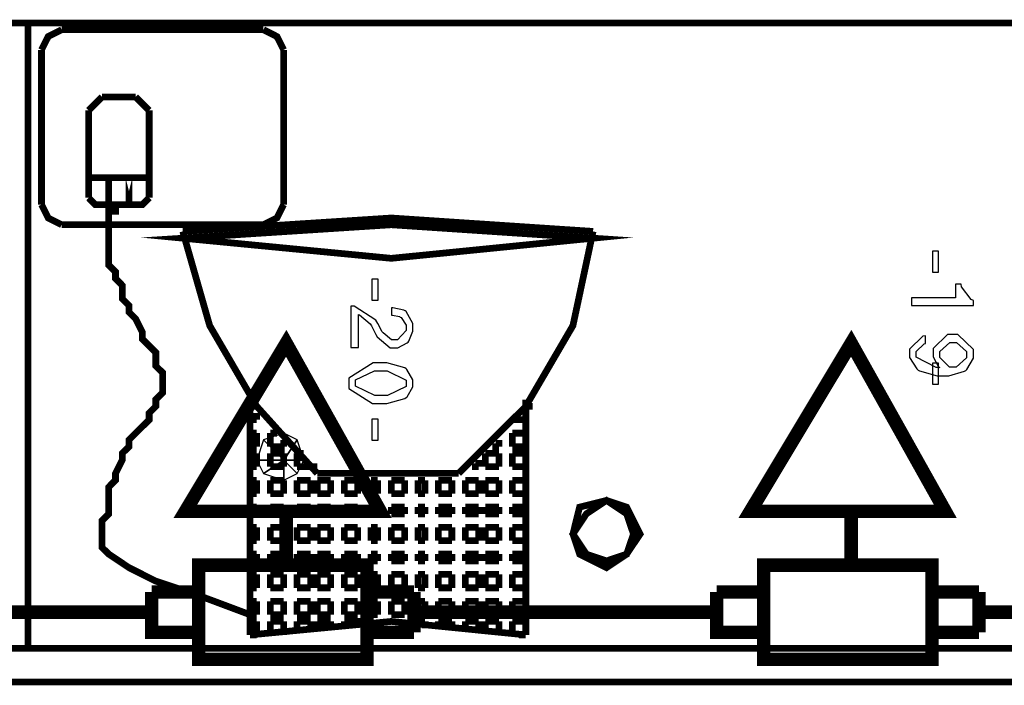
# Model space of a CAD drawing. Extents: x 711 to 1460, y 185 to 1207.
# Drawn here: x 971 to 988, y 974 to 986 of the extents above; entities that cross this region are included whole.
import ezdxf

# ---------------------------------------------------------------- set-up
doc = ezdxf.new("R2010")
doc.units = 0
doc.header["$MEASUREMENT"] = 0

msp = doc.modelspace()

# ---------------------------------------------------------------- linework, layer by layer
at = {"color": 0}
for points, const_width in [([(1001.988, 985.604), (939.321, 985.604)], 0.122), ([(970.655, 974.266), (970.655, 985.604)], 0.122), ([(971.264, 985.483), (971.021, 985.361), (970.898, 985.118)], 0.122), ([(971.264, 985.483), (974.922, 985.483)], 0.122), ([(975.288, 985.118), (975.165, 985.361), (974.922, 985.483)], 0.122), ([(970.898, 982.312), (970.898, 985.118)], 0.122), ([(975.288, 985.118), (975.288, 982.312)], 0.122), ([(971.996, 984.264), (971.873, 984.141), (971.752, 984.02)], 0.122), ([(971.996, 984.264), (972.605, 984.264)], 0.122), ([(972.85, 984.02), (972.727, 984.141), (972.605, 984.264)], 0.122), ([(971.752, 982.435), (971.752, 984.02)], 0.122), ([(972.85, 984.02), (972.85, 982.435)], 0.122), ([(972.85, 982.801), (971.752, 982.801)], 0.122), ([(972.85, 982.801), (972.484, 982.801), (972.118, 982.801), (971.752, 982.801)], 0.122), ([(972.118, 982.312), (972.118, 982.801)], 0.122), ([(972.118, 982.312), (972.118, 982.801)], 0.122), ([(972.484, 982.801), (972.484, 982.312), (972.484, 982.801)], 0.122), ([(971.752, 982.435), (971.873, 982.312), (971.996, 982.312)], 0.122), ([(972.605, 982.312), (972.727, 982.312), (972.85, 982.435)], 0.122), ([(970.898, 982.312), (971.021, 982.069), (971.264, 981.947)], 0.122), ([(972.605, 982.312), (971.996, 982.312)], 0.122), ([(972.361, 982.312), (972.239, 982.312), (972.239, 982.191), (972.118, 982.191), (972.118, 981.215), (972.239, 981.094), (972.239, 980.972), (972.361, 980.849), (972.361, 980.606), (972.484, 980.484), (972.484, 980.363), (972.605, 980.24), (972.727, 979.997), (972.727, 979.874), (972.971, 979.631), (972.971, 979.386), (973.093, 979.265), (973.093, 978.9), (972.971, 978.777), (972.971, 978.655), (972.85, 978.534), (972.85, 978.411), (972.484, 978.046), (972.484, 977.923), (972.361, 977.802), (972.361, 977.68), (972.239, 977.437), (972.239, 977.314), (972.118, 977.192), (972.118, 976.705), (971.996, 976.583), (971.996, 976.094), (972.118, 975.974), (972.484, 975.729), (972.971, 975.485), (973.702, 975.242), (974.678, 974.876)], 0.122), ([(974.922, 981.947), (975.165, 982.069), (975.288, 982.312)], 0.122), ([(974.922, 981.947), (971.264, 981.947)], 0.122), ([(980.896, 981.703), (977.239, 981.947), (973.459, 981.703), (977.239, 981.338), (980.896, 981.703)], 0.122), ([(980.896, 981.826), (977.239, 982.069), (973.459, 981.826)], 0.122), ([(973.459, 981.826), (973.947, 980.118), (974.799, 978.655), (975.897, 977.437)], 0.122), ([(978.457, 977.437), (979.677, 978.655), (980.531, 980.118), (980.896, 981.826)], 0.122), ([(973.505, 976.75), (977.04, 976.75), (975.334, 979.798), (973.505, 976.75)], 0.244), ([(983.746, 976.75), (987.281, 976.75), (985.575, 979.798), (983.746, 976.75)], 0.244), ([(974.678, 974.51), (974.678, 978.777)], 0.122), ([(979.677, 978.777), (979.677, 974.51)], 0.122), ([(974.799, 978.655), (974.678, 978.655)], 0.122), ([(974.799, 978.534), (974.799, 978.411)], 0.122), ([(979.677, 978.655), (979.799, 978.655)], 0.122), ([(979.677, 978.655), (979.677, 978.411)], 0.122), ([(974.799, 978.411), (974.678, 978.411)], 0.122), ([(979.677, 978.411), (979.433, 978.411)], 0.122), ([(974.799, 978.168), (974.678, 978.168)], 0.122), ([(974.799, 978.168), (974.799, 977.923)], 0.122), ([(975.165, 978.168), (975.044, 978.168)], 0.122), ([(975.044, 978.168), (975.044, 977.923)], 0.122), ([(979.677, 978.168), (979.433, 978.168)], 0.122), ([(979.433, 978.168), (979.433, 977.923)], 0.122), ([(979.677, 978.168), (979.677, 977.923)], 0.122), ([(975.288, 978.046), (975.288, 977.923)], 0.122), ([(979.189, 978.046), (979.189, 977.923)], 0.122), ([(974.799, 977.923), (974.678, 977.923)], 0.122), ([(974.799, 977.802), (974.678, 977.802)], 0.122), ([(974.799, 977.802), (974.799, 977.558)], 0.122), ([(975.288, 977.923), (975.044, 977.923)], 0.122), ([(975.288, 977.802), (975.044, 977.802)], 0.122), ([(975.044, 977.802), (975.044, 977.558)], 0.122), ([(975.288, 977.802), (975.288, 977.558)], 0.122), ([(975.531, 977.802), (975.653, 977.802)], 0.122), ([(975.531, 977.802), (975.531, 977.558)], 0.122), ([(979.189, 977.802), (978.945, 977.802)], 0.122), ([(978.945, 977.802), (978.945, 977.558)], 0.122), ([(979.189, 977.923), (979.068, 977.923)], 0.122), ([(979.189, 977.802), (979.189, 977.558)], 0.122), ([(979.677, 977.923), (979.433, 977.923)], 0.122), ([(979.677, 977.802), (979.433, 977.802)], 0.122), ([(979.433, 977.802), (979.433, 977.558)], 0.122), ([(979.677, 977.802), (979.677, 977.558)], 0.122), ([(978.823, 977.68), (978.823, 977.558)], 0.122), ([(974.799, 977.558), (974.678, 977.558)], 0.122), ([(975.288, 977.558), (975.044, 977.558)], 0.122), ([(975.776, 977.558), (975.531, 977.558)], 0.122), ([(975.776, 977.558), (975.897, 977.558)], 0.122), ([(978.457, 977.437), (975.897, 977.437)], 0.122), ([(978.823, 977.558), (978.702, 977.558)], 0.122), ([(979.189, 977.558), (978.945, 977.558)], 0.122), ([(979.677, 977.558), (979.433, 977.558)], 0.122), ([(974.799, 977.314), (974.678, 977.314)], 0.122), ([(974.799, 977.314), (974.799, 977.071)], 0.122), ([(975.288, 977.314), (975.044, 977.314)], 0.122), ([(975.044, 977.314), (975.044, 977.071)], 0.122), ([(975.288, 977.314), (975.288, 977.071)], 0.122), ([(975.776, 977.314), (975.531, 977.314)], 0.122), ([(975.531, 977.314), (975.531, 977.071)], 0.122), ([(975.776, 977.314), (975.776, 977.071)], 0.122), ([(976.141, 977.314), (975.897, 977.314)], 0.122), ([(975.897, 977.314), (975.897, 977.071)], 0.122), ([(976.141, 977.314), (976.141, 977.071)], 0.122), ([(976.628, 977.314), (976.385, 977.314)], 0.122), ([(976.385, 977.314), (976.385, 977.071)], 0.122), ([(976.628, 977.314), (976.628, 977.071)], 0.122), ([(976.994, 977.314), (976.873, 977.314)], 0.122), ([(976.873, 977.314), (976.873, 977.071)], 0.122), ([(976.994, 977.314), (976.994, 977.071)], 0.122), ([(977.482, 977.314), (977.239, 977.314)], 0.122), ([(977.239, 977.314), (977.239, 977.071)], 0.122), ([(977.482, 977.314), (977.482, 977.071)], 0.122), ([(977.848, 977.314), (977.725, 977.314)], 0.122), ([(977.725, 977.314), (977.725, 977.071)], 0.122), ([(977.848, 977.314), (977.848, 977.071)], 0.122), ([(978.336, 977.314), (978.091, 977.314)], 0.122), ([(978.091, 977.314), (978.091, 977.071)], 0.122), ([(978.336, 977.314), (978.336, 977.071)], 0.122), ([(978.823, 977.314), (978.579, 977.314)], 0.122), ([(978.579, 977.314), (978.579, 977.071)], 0.122), ([(978.823, 977.314), (978.823, 977.071)], 0.122), ([(979.189, 977.314), (978.945, 977.314)], 0.122), ([(978.945, 977.314), (978.945, 977.071)], 0.122), ([(979.189, 977.314), (979.189, 977.071)], 0.122), ([(979.677, 977.314), (979.433, 977.314)], 0.122), ([(979.433, 977.314), (979.433, 977.071)], 0.122), ([(979.677, 977.314), (979.677, 977.071)], 0.122), ([(974.799, 977.071), (974.678, 977.071)], 0.122), ([(975.288, 977.071), (975.044, 977.071)], 0.122), ([(975.776, 977.071), (975.531, 977.071)], 0.122), ([(976.141, 977.071), (975.897, 977.071)], 0.122), ([(976.628, 977.071), (976.385, 977.071)], 0.122), ([(976.994, 977.071), (976.873, 977.071)], 0.122), ([(977.482, 977.071), (977.239, 977.071)], 0.122), ([(977.848, 977.071), (977.725, 977.071)], 0.122), ([(978.336, 977.071), (978.091, 977.071)], 0.122), ([(978.823, 977.071), (978.579, 977.071)], 0.122), ([(979.189, 977.071), (978.945, 977.071)], 0.122), ([(979.677, 977.071), (979.433, 977.071)], 0.122), ([(981.14, 975.851), (981.505, 975.974), (981.628, 976.339), (981.505, 976.705), (981.14, 976.948), (980.774, 976.705), (980.531, 976.339), (980.774, 975.974), (981.14, 975.851)], 0.122), ([(981.14, 975.729), (981.505, 975.974), (981.749, 976.339), (981.505, 976.826), (981.14, 976.948), (980.652, 976.826), (980.531, 976.339), (980.652, 975.974), (981.14, 975.729)], 0.122), ([(974.799, 976.826), (974.678, 976.826)], 0.122), ([(974.799, 976.826), (974.799, 976.705)], 0.122), ([(975.288, 976.826), (975.044, 976.826)], 0.122), ([(975.044, 976.826), (975.044, 976.705)], 0.122), ([(975.334, 975.775), (975.334, 976.75)], 0.244), ([(975.288, 976.826), (975.288, 976.705)], 0.122), ([(975.776, 976.826), (975.531, 976.826)], 0.122), ([(975.531, 976.826), (975.531, 976.705)], 0.122), ([(975.776, 976.826), (975.776, 976.705)], 0.122), ([(976.141, 976.826), (975.897, 976.826)], 0.122), ([(975.897, 976.826), (975.897, 976.705)], 0.122), ([(976.141, 976.826), (976.141, 976.705)], 0.122), ([(976.628, 976.826), (976.385, 976.826)], 0.122), ([(976.385, 976.826), (976.385, 976.705)], 0.122), ([(976.628, 976.826), (976.628, 976.705)], 0.122), ([(976.994, 976.826), (976.873, 976.826)], 0.122), ([(976.873, 976.826), (976.873, 976.705)], 0.122), ([(976.994, 976.826), (976.994, 976.705)], 0.122), ([(977.482, 976.826), (977.239, 976.826)], 0.122), ([(977.239, 976.826), (977.239, 976.705)], 0.122), ([(977.482, 976.826), (977.482, 976.705)], 0.122), ([(977.848, 976.826), (977.725, 976.826)], 0.122), ([(977.725, 976.826), (977.725, 976.705)], 0.122), ([(977.848, 976.826), (977.848, 976.705)], 0.122), ([(978.336, 976.826), (978.091, 976.826)], 0.122), ([(978.091, 976.826), (978.091, 976.705)], 0.122), ([(978.336, 976.826), (978.336, 976.705)], 0.122), ([(978.823, 976.826), (978.579, 976.826)], 0.122), ([(978.579, 976.826), (978.579, 976.705)], 0.122), ([(978.823, 976.826), (978.823, 976.705)], 0.122), ([(979.189, 976.826), (978.945, 976.826)], 0.122), ([(978.945, 976.826), (978.945, 976.705)], 0.122), ([(979.189, 976.826), (979.189, 976.705)], 0.122), ([(979.677, 976.826), (979.433, 976.826)], 0.122), ([(979.433, 976.826), (979.433, 976.705)], 0.122), ([(979.677, 976.826), (979.677, 976.705)], 0.122), ([(985.575, 975.775), (985.575, 976.75)], 0.244), ([(974.799, 976.705), (974.678, 976.705)], 0.122), ([(975.288, 976.705), (975.044, 976.705)], 0.122), ([(975.776, 976.705), (975.531, 976.705)], 0.122), ([(976.141, 976.705), (975.897, 976.705)], 0.122), ([(976.628, 976.705), (976.385, 976.705)], 0.122), ([(976.994, 976.705), (976.873, 976.705)], 0.122), ([(977.482, 976.705), (977.239, 976.705)], 0.122), ([(977.848, 976.705), (977.725, 976.705)], 0.122), ([(978.336, 976.705), (978.091, 976.705)], 0.122), ([(978.823, 976.705), (978.579, 976.705)], 0.122), ([(979.189, 976.705), (978.945, 976.705)], 0.122), ([(979.677, 976.705), (979.433, 976.705)], 0.122), ([(974.799, 976.46), (974.678, 976.46)], 0.122), ([(974.799, 976.46), (974.799, 976.217)], 0.122), ([(975.288, 976.46), (975.044, 976.46)], 0.122), ([(975.044, 976.46), (975.044, 976.217)], 0.122), ([(975.288, 976.46), (975.288, 976.217)], 0.122), ([(975.776, 976.46), (975.531, 976.46)], 0.122), ([(975.531, 976.46), (975.531, 976.217)], 0.122), ([(975.776, 976.46), (975.776, 976.217)], 0.122), ([(976.141, 976.46), (975.897, 976.46)], 0.122), ([(975.897, 976.46), (975.897, 976.217)], 0.122), ([(976.141, 976.46), (976.141, 976.217)], 0.122), ([(976.628, 976.46), (976.385, 976.46)], 0.122), ([(976.385, 976.46), (976.385, 976.217)], 0.122), ([(976.628, 976.46), (976.628, 976.217)], 0.122), ([(976.994, 976.46), (976.873, 976.46)], 0.122), ([(976.873, 976.46), (976.873, 976.217)], 0.122), ([(976.994, 976.46), (976.994, 976.217)], 0.122), ([(977.482, 976.46), (977.239, 976.46)], 0.122), ([(977.239, 976.46), (977.239, 976.217)], 0.122), ([(977.482, 976.46), (977.482, 976.217)], 0.122), ([(977.848, 976.46), (977.725, 976.46)], 0.122), ([(977.725, 976.46), (977.725, 976.217)], 0.122), ([(977.848, 976.46), (977.848, 976.217)], 0.122), ([(978.336, 976.46), (978.091, 976.46)], 0.122), ([(978.091, 976.46), (978.091, 976.217)], 0.122), ([(978.336, 976.46), (978.336, 976.217)], 0.122), ([(978.823, 976.46), (978.579, 976.46)], 0.122), ([(978.579, 976.46), (978.579, 976.217)], 0.122), ([(978.823, 976.46), (978.823, 976.217)], 0.122), ([(979.189, 976.46), (978.945, 976.46)], 0.122), ([(978.945, 976.46), (978.945, 976.217)], 0.122), ([(979.189, 976.46), (979.189, 976.217)], 0.122), ([(979.677, 976.46), (979.433, 976.46)], 0.122), ([(979.433, 976.46), (979.433, 976.217)], 0.122), ([(979.677, 976.46), (979.677, 976.217)], 0.122), ([(974.799, 976.217), (974.678, 976.217)], 0.122), ([(975.288, 976.217), (975.044, 976.217)], 0.122), ([(975.776, 976.217), (975.531, 976.217)], 0.122), ([(976.141, 976.217), (975.897, 976.217)], 0.122), ([(976.628, 976.217), (976.385, 976.217)], 0.122), ([(976.994, 976.217), (976.873, 976.217)], 0.122), ([(977.482, 976.217), (977.239, 976.217)], 0.122), ([(977.848, 976.217), (977.725, 976.217)], 0.122), ([(978.336, 976.217), (978.091, 976.217)], 0.122), ([(978.823, 976.217), (978.579, 976.217)], 0.122), ([(979.189, 976.217), (978.945, 976.217)], 0.122), ([(979.677, 976.217), (979.433, 976.217)], 0.122), ([(973.748, 974.068), (973.748, 975.775), (976.797, 975.775), (976.797, 974.068), (973.748, 974.068)], 0.244), ([(974.799, 975.974), (974.678, 975.974)], 0.122), ([(974.799, 975.851), (974.678, 975.851)], 0.122), ([(974.799, 975.974), (974.799, 975.851)], 0.122), ([(975.288, 975.974), (975.044, 975.974)], 0.122), ([(975.044, 975.974), (975.044, 975.851)], 0.122), ([(975.288, 975.851), (975.044, 975.851)], 0.122), ([(975.288, 975.974), (975.288, 975.851)], 0.122), ([(975.776, 975.974), (975.531, 975.974)], 0.122), ([(975.531, 975.974), (975.531, 975.851)], 0.122), ([(975.776, 975.851), (975.531, 975.851)], 0.122), ([(975.776, 975.974), (975.776, 975.851)], 0.122), ([(976.141, 975.974), (975.897, 975.974)], 0.122), ([(975.897, 975.974), (975.897, 975.851)], 0.122), ([(976.141, 975.851), (975.897, 975.851)], 0.122), ([(976.141, 975.974), (976.141, 975.851)], 0.122), ([(976.628, 975.974), (976.385, 975.974)], 0.122), ([(976.385, 975.974), (976.385, 975.851)], 0.122), ([(976.628, 975.851), (976.385, 975.851)], 0.122), ([(976.628, 975.974), (976.628, 975.851)], 0.122), ([(976.994, 975.974), (976.873, 975.974)], 0.122), ([(976.873, 975.974), (976.873, 975.851)], 0.122), ([(976.994, 975.851), (976.873, 975.851)], 0.122), ([(976.994, 975.974), (976.994, 975.851)], 0.122), ([(977.482, 975.974), (977.239, 975.974)], 0.122), ([(977.239, 975.974), (977.239, 975.851)], 0.122), ([(977.482, 975.851), (977.239, 975.851)], 0.122), ([(977.482, 975.974), (977.482, 975.851)], 0.122), ([(977.848, 975.974), (977.725, 975.974)], 0.122), ([(977.725, 975.974), (977.725, 975.851)], 0.122), ([(977.848, 975.851), (977.725, 975.851)], 0.122), ([(977.848, 975.974), (977.848, 975.851)], 0.122), ([(978.336, 975.974), (978.091, 975.974)], 0.122), ([(978.091, 975.974), (978.091, 975.851)], 0.122), ([(978.336, 975.851), (978.091, 975.851)], 0.122), ([(978.336, 975.974), (978.336, 975.851)], 0.122), ([(978.823, 975.974), (978.579, 975.974)], 0.122), ([(978.579, 975.974), (978.579, 975.851)], 0.122), ([(978.823, 975.851), (978.579, 975.851)], 0.122), ([(978.823, 975.974), (978.823, 975.851)], 0.122), ([(979.189, 975.974), (978.945, 975.974)], 0.122), ([(978.945, 975.974), (978.945, 975.851)], 0.122), ([(979.189, 975.851), (978.945, 975.851)], 0.122), ([(979.189, 975.974), (979.189, 975.851)], 0.122), ([(979.677, 975.974), (979.433, 975.974)], 0.122), ([(979.433, 975.974), (979.433, 975.851)], 0.122), ([(979.677, 975.851), (979.433, 975.851)], 0.122), ([(979.677, 975.974), (979.677, 975.851)], 0.122), ([(983.989, 974.068), (983.989, 975.775), (987.038, 975.775), (987.038, 974.068), (983.989, 974.068)], 0.244), ([(974.799, 975.608), (974.678, 975.608)], 0.122), ([(974.799, 975.608), (974.799, 975.363)], 0.122), ([(975.288, 975.608), (975.044, 975.608)], 0.122), ([(975.044, 975.608), (975.044, 975.363)], 0.122), ([(975.288, 975.608), (975.288, 975.363)], 0.122), ([(975.776, 975.608), (975.531, 975.608)], 0.122), ([(975.531, 975.608), (975.531, 975.363)], 0.122), ([(975.776, 975.608), (975.776, 975.363)], 0.122), ([(976.141, 975.608), (975.897, 975.608)], 0.122), ([(975.897, 975.608), (975.897, 975.363)], 0.122), ([(976.141, 975.608), (976.141, 975.363)], 0.122), ([(976.628, 975.608), (976.385, 975.608)], 0.122), ([(976.385, 975.608), (976.385, 975.363)], 0.122), ([(976.628, 975.608), (976.628, 975.363)], 0.122), ([(976.994, 975.608), (976.873, 975.608)], 0.122), ([(976.873, 975.608), (976.873, 975.363)], 0.122), ([(976.994, 975.608), (976.994, 975.363)], 0.122), ([(977.482, 975.608), (977.239, 975.608)], 0.122), ([(977.239, 975.608), (977.239, 975.363)], 0.122), ([(977.482, 975.608), (977.482, 975.363)], 0.122), ([(977.848, 975.608), (977.725, 975.608)], 0.122), ([(977.725, 975.608), (977.725, 975.363)], 0.122), ([(977.848, 975.608), (977.848, 975.363)], 0.122), ([(978.336, 975.608), (978.091, 975.608)], 0.122), ([(978.091, 975.608), (978.091, 975.363)], 0.122), ([(978.336, 975.608), (978.336, 975.363)], 0.122), ([(978.823, 975.608), (978.579, 975.608)], 0.122), ([(978.579, 975.608), (978.579, 975.363)], 0.122), ([(978.823, 975.608), (978.823, 975.363)], 0.122), ([(979.189, 975.608), (978.945, 975.608)], 0.122), ([(978.945, 975.608), (978.945, 975.363)], 0.122), ([(979.189, 975.608), (979.189, 975.363)], 0.122), ([(979.677, 975.608), (979.433, 975.608)], 0.122), ([(979.433, 975.608), (979.433, 975.363)], 0.122), ([(979.677, 975.608), (979.677, 975.363)], 0.122), ([(972.894, 975.287), (972.894, 974.555), (973.748, 974.555)], 0.244), ([(972.894, 975.287), (973.748, 975.287)], 0.244), ([(974.799, 975.363), (974.678, 975.363)], 0.122), ([(975.288, 975.363), (975.044, 975.363)], 0.122), ([(975.776, 975.363), (975.531, 975.363)], 0.122), ([(976.141, 975.363), (975.897, 975.363)], 0.122), ([(976.628, 975.363), (976.385, 975.363)], 0.122), ([(976.797, 975.287), (977.649, 975.287)], 0.244), ([(976.994, 975.363), (976.873, 975.363)], 0.122), ([(977.482, 975.363), (977.239, 975.363)], 0.122), ([(977.649, 975.287), (977.649, 974.555)], 0.244), ([(977.848, 975.363), (977.725, 975.363)], 0.122), ([(978.336, 975.363), (978.091, 975.363)], 0.122), ([(978.823, 975.363), (978.579, 975.363)], 0.122), ([(979.189, 975.363), (978.945, 975.363)], 0.122), ([(979.677, 975.363), (979.433, 975.363)], 0.122), ([(983.136, 975.287), (983.136, 974.555), (983.989, 974.555)], 0.244), ([(983.136, 975.287), (983.989, 975.287)], 0.244), ([(987.038, 975.287), (987.89, 975.287)], 0.244), ([(987.89, 975.287), (987.89, 974.555)], 0.244), ([(974.799, 975.12), (974.678, 975.12)], 0.122), ([(974.799, 975.12), (974.799, 974.876)], 0.122), ([(975.288, 975.12), (975.044, 975.12)], 0.122), ([(975.044, 975.12), (975.044, 974.876)], 0.122), ([(975.288, 975.12), (975.288, 974.876)], 0.122), ([(975.776, 975.12), (975.531, 975.12)], 0.122), ([(975.531, 975.12), (975.531, 974.876)], 0.122), ([(975.776, 975.12), (975.776, 974.876)], 0.122), ([(976.141, 975.12), (975.897, 975.12)], 0.122), ([(975.897, 975.12), (975.897, 974.876)], 0.122), ([(976.141, 975.12), (976.141, 974.876)], 0.122), ([(976.628, 975.12), (976.385, 975.12)], 0.122), ([(976.385, 975.12), (976.385, 974.876)], 0.122), ([(976.628, 975.12), (976.628, 974.876)], 0.122), ([(976.994, 975.12), (976.873, 975.12)], 0.122), ([(976.873, 975.12), (976.873, 974.876)], 0.122), ([(976.994, 975.12), (976.994, 974.876)], 0.122), ([(977.482, 975.12), (977.239, 975.12)], 0.122), ([(977.239, 975.12), (977.239, 974.876)], 0.122), ([(977.482, 975.12), (977.482, 974.876)], 0.122), ([(977.848, 975.12), (977.725, 975.12)], 0.122), ([(977.725, 975.12), (977.725, 974.876)], 0.122), ([(977.848, 975.12), (977.848, 974.876)], 0.122), ([(978.336, 975.12), (978.091, 975.12)], 0.122), ([(978.091, 975.12), (978.091, 974.876)], 0.122), ([(978.336, 975.12), (978.336, 974.876)], 0.122), ([(978.823, 975.12), (978.579, 975.12)], 0.122), ([(978.579, 975.12), (978.579, 974.876)], 0.122), ([(978.823, 975.12), (978.823, 974.876)], 0.122), ([(979.189, 975.12), (978.945, 975.12)], 0.122), ([(978.945, 975.12), (978.945, 974.876)], 0.122), ([(979.189, 975.12), (979.189, 974.876)], 0.122), ([(979.677, 975.12), (979.433, 975.12)], 0.122), ([(979.433, 975.12), (979.433, 974.876)], 0.122), ([(979.677, 975.12), (979.677, 974.876)], 0.122), ([(967.287, 974.921), (972.894, 974.921)], 0.244), ([(977.649, 974.921), (983.136, 974.921)], 0.244), ([(987.89, 974.921), (992.28, 974.921)], 0.244), ([(974.799, 974.876), (974.678, 974.876)], 0.122), ([(974.799, 974.754), (974.678, 974.754)], 0.122), ([(979.677, 974.51), (977.239, 974.754), (974.678, 974.51)], 0.122), ([(974.799, 974.754), (974.799, 974.51)], 0.122), ([(975.288, 974.876), (975.044, 974.876)], 0.122), ([(975.288, 974.754), (975.044, 974.754)], 0.122), ([(975.044, 974.754), (975.044, 974.51)], 0.122), ([(975.288, 974.754), (975.288, 974.51)], 0.122), ([(975.776, 974.876), (975.531, 974.876)], 0.122), ([(975.776, 974.754), (975.531, 974.754)], 0.122), ([(975.531, 974.754), (975.531, 974.631)], 0.122), ([(975.776, 974.754), (975.776, 974.631)], 0.122), ([(976.141, 974.876), (975.897, 974.876)], 0.122), ([(976.141, 974.754), (975.897, 974.754)], 0.122), ([(975.897, 974.754), (975.897, 974.631)], 0.122), ([(976.141, 974.754), (976.141, 974.631)], 0.122), ([(976.628, 974.876), (976.385, 974.876)], 0.122), ([(976.628, 974.754), (976.385, 974.754)], 0.122), ([(976.385, 974.754), (976.385, 974.631)], 0.122), ([(976.628, 974.754), (976.751, 974.754)], 0.122), ([(976.994, 974.876), (976.873, 974.876)], 0.122), ([(977.482, 974.876), (977.239, 974.876)], 0.122), ([(977.848, 974.876), (977.725, 974.876)], 0.122), ([(977.848, 974.754), (977.725, 974.754)], 0.122), ([(977.848, 974.754), (977.848, 974.631)], 0.122), ([(978.336, 974.876), (978.091, 974.876)], 0.122), ([(978.336, 974.754), (978.091, 974.754)], 0.122), ([(978.091, 974.754), (978.091, 974.631)], 0.122), ([(978.336, 974.754), (978.336, 974.631)], 0.122), ([(978.823, 974.876), (978.579, 974.876)], 0.122), ([(978.823, 974.754), (978.579, 974.754)], 0.122), ([(978.579, 974.754), (978.579, 974.631)], 0.122), ([(978.823, 974.754), (978.823, 974.631)], 0.122), ([(979.189, 974.876), (978.945, 974.876)], 0.122), ([(979.189, 974.754), (978.945, 974.754)], 0.122), ([(978.945, 974.754), (978.945, 974.631)], 0.122), ([(979.189, 974.754), (979.189, 974.51)], 0.122), ([(979.677, 974.876), (979.433, 974.876)], 0.122), ([(979.677, 974.754), (979.433, 974.754)], 0.122), ([(979.433, 974.754), (979.433, 974.51)], 0.122), ([(979.677, 974.754), (979.677, 974.51)], 0.122), ([(976.797, 974.555), (977.649, 974.555)], 0.244), ([(987.038, 974.555), (987.89, 974.555)], 0.244), ([(974.799, 974.51), (974.678, 974.51)], 0.122), ([(979.677, 974.51), (979.554, 974.51)], 0.122), ([(1001.988, 974.266), (939.321, 974.266)], 0.122), ([(1002.597, 973.657), (939.2, 973.657)], 0.122)]:
    msp.add_lwpolyline(points, dxfattribs=dict(at, const_width=const_width))
for points in [[(987.159, 981.088), (987.159, 981.47), (987.048, 981.47), (987.048, 981.088), (987.159, 981.088)], [(977, 980.58), (977, 980.962), (976.887, 980.962), (976.887, 980.58), (977, 980.58)], [(987.464, 980.622), (986.666, 980.622), (986.666, 980.484), (987.79, 980.484), (987.79, 980.576), (987.749, 980.59), (987.577, 980.819), (987.566, 980.87), (987.464, 980.87), (987.464, 980.622)], [(976.644, 979.722), (976.644, 980.317), (976.664, 980.311), (976.853, 980.148), (976.877, 980.114), (976.959, 979.955), (976.98, 979.915), (977.219, 979.718), (977.299, 979.718), (977.36, 979.718), (977.528, 979.804), (977.543, 979.818), (977.558, 979.838), (977.629, 980.017), (977.629, 980.073), (977.629, 980.154), (977.508, 980.373), (977.488, 980.387), (977.466, 980.397), (977.269, 980.443), (977.243, 980.443), (977.243, 980.306), (977.259, 980.306), (977.39, 980.281), (977.401, 980.27), (977.416, 980.266), (977.508, 980.128), (977.508, 980.083), (977.508, 980.027), (977.35, 979.859), (977.299, 979.859), (977.243, 979.859), (977.09, 979.987), (977.076, 980.007), (976.994, 980.154), (976.959, 980.214), (976.568, 980.469), (976.507, 980.469), (976.507, 979.722), (976.644, 979.722)], [(986.921, 979.935), (986.875, 979.925), (986.632, 979.692), (986.632, 979.615), (986.632, 979.539), (986.763, 979.332), (986.789, 979.31), (986.815, 979.296), (987.134, 979.209), (987.241, 979.209), (987.342, 979.209), (987.627, 979.29), (987.653, 979.306), (987.673, 979.32), (987.79, 979.525), (987.79, 979.589), (987.79, 979.682), (987.505, 979.955), (987.408, 979.955), (987.322, 979.955), (987.058, 979.702), (987.058, 979.611), (987.058, 979.549), (987.159, 979.372), (987.181, 979.356), (987.114, 979.356), (986.753, 979.545), (986.753, 979.605), (986.753, 979.651), (986.895, 979.788), (986.921, 979.794), (986.921, 979.935)], [(987.667, 979.589), (987.667, 979.535), (987.48, 979.362), (987.414, 979.362), (987.358, 979.362), (987.181, 979.539), (987.181, 979.595), (987.181, 979.651), (987.363, 979.814), (987.424, 979.814), (987.484, 979.814), (987.667, 979.646), (987.667, 979.589)], [(977.629, 979.072), (977.629, 979.137), (977.522, 979.32), (977.508, 979.332), (977.482, 979.352), (977.157, 979.442), (977.05, 979.442), (976.908, 979.442), (976.471, 979.163), (976.471, 979.072), (976.471, 978.98), (976.897, 978.707), (977.04, 978.707), (977.157, 978.707), (977.482, 978.797), (977.508, 978.813), (977.528, 978.828), (977.629, 979.01), (977.629, 979.072)], [(977.508, 979.072), (977.508, 979.016), (977.167, 978.848), (977.056, 978.848), (976.939, 978.848), (976.588, 979.021), (976.588, 979.077), (976.588, 979.133), (976.933, 979.3), (977.05, 979.3), (977.162, 979.3), (977.508, 979.127), (977.508, 979.072)], [(987.159, 979.057), (987.159, 979.438), (987.048, 979.438), (987.048, 979.057), (987.159, 979.057)], [(977, 978.04), (977, 978.422), (976.887, 978.422), (976.887, 978.04), (977, 978.04)], [(974.922, 978.046), (974.799, 977.68), (975.288, 977.68), (974.922, 978.046)], [(975.288, 978.168), (974.922, 978.046), (975.288, 977.68), (975.288, 978.168)], [(975.531, 978.046), (975.288, 978.168), (975.288, 977.68), (975.531, 978.046)], [(975.653, 977.68), (975.531, 978.046), (975.288, 977.68), (975.653, 977.68)], [(974.799, 977.68), (974.922, 977.437), (975.288, 977.68), (974.799, 977.68)], [(974.922, 977.437), (975.288, 977.314), (975.288, 977.68), (974.922, 977.437)], [(975.288, 977.314), (975.531, 977.437), (975.288, 977.68), (975.288, 977.314)], [(975.531, 977.437), (975.653, 977.68), (975.288, 977.68), (975.531, 977.437)]]:
    msp.add_lwpolyline(points, close=True, dxfattribs=at)

doc.saveas('drawing.dxf')
